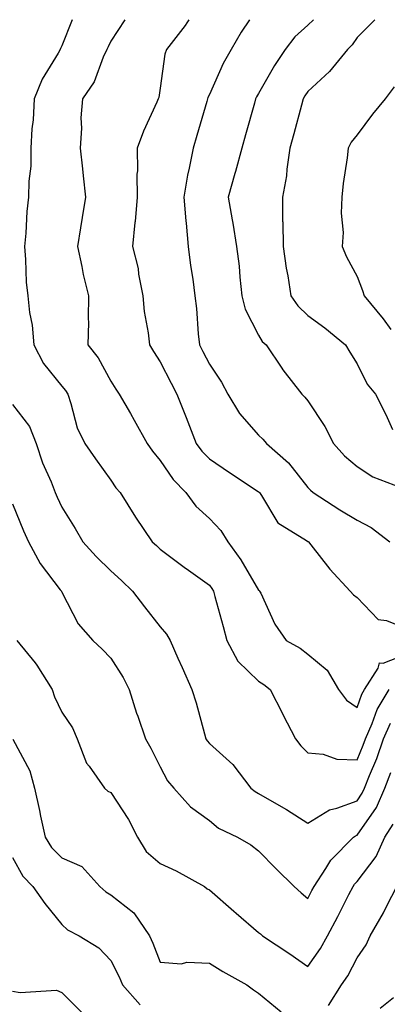
# Model space of a CAD drawing. Units: inches. Extents: x 1037123 to 1039763, y 7226618 to 7229258.
# Drawn here: x 1037370 to 1037444, y 7229058 to 7229258 of the extents above; entities that cross this region are included whole.
import ezdxf

# ---------------------------------------------------------------- set-up
doc = ezdxf.new("R2010")
doc.units = ezdxf.units.IN
doc.header["$MEASUREMENT"] = 0
doc.layers.add('Contour_10377226', color=7, linetype='Continuous', true_color=0x2b85d1)

msp = doc.modelspace()

# ---------------------------------------------------------------- linework, layer by layer
at = {"layer": 'Contour_10377226'}
for points in [[(1037380.2, 7229258, 2908), (1037378.05, 7229252.68, 2908), (1037377.8, 7229252.17, 2908), (1037377.72, 7229251.92, 2908), (1037377.31, 7229251.17, 2908), (1037374.07, 7229245.9, 2908), (1037372.46, 7229241.92, 2908), (1037372.27, 7229237.69, 2908), (1037372, 7229235.86, 2908), (1037371.78, 7229231.92, 2908), (1037371.74, 7229228.23, 2908), (1037371.35, 7229225.21, 2908), (1037371.31, 7229221.92, 2908), (1037370.94, 7229219.03, 2908), (1037370.75, 7229214.62, 2908), (1037370.45, 7229211.92, 2908), (1037370.69, 7229209.27, 2908), (1037370.84, 7229204.71, 2908), (1037371.14, 7229201.92, 2908), (1037371.47, 7229198.49, 2908), (1037372.07, 7229195.93, 2908), (1037372.37, 7229191.92, 2908), (1037374.32, 7229188.19, 2908), (1037378.05, 7229183.58, 2908), (1037378.79, 7229182.67, 2908), (1037379.26, 7229181.92, 2908), (1037379.92, 7229180.05, 2908), (1037381.21, 7229175.07, 2908), (1037382.72, 7229171.92, 2908), (1037384.94, 7229168.81, 2908), (1037388.05, 7229164.43, 2908), (1037389.07, 7229162.93, 2908), (1037389.89, 7229161.92, 2908), (1037393.03, 7229156.94, 2908), (1037393.05, 7229156.92, 2908), (1037396.45, 7229151.92, 2908), (1037397.29, 7229151.16, 2908), (1037398.05, 7229150.44, 2908), (1037402.91, 7229146.79, 2908), (1037403.81, 7229146.16, 2908), (1037408.05, 7229143.12, 2908), (1037408.56, 7229142.43, 2908), (1037408.87, 7229141.92, 2908), (1037409.16, 7229140.81, 2908), (1037410.88, 7229134.76, 2908), (1037411.57, 7229131.92, 2908), (1037413.81, 7229127.67, 2908), (1037418.05, 7229123.6, 2908), (1037419.1, 7229122.96, 2908), (1037420.39, 7229121.92, 2908), (1037422.89, 7229117.09, 2908), (1037422.99, 7229116.87, 2908), (1037425.55, 7229111.92, 2908), (1037426.62, 7229110.49, 2908), (1037428.05, 7229109.06, 2908), (1037431.14, 7229108.82, 2908), (1037433.93, 7229107.8, 2908), (1037438.05, 7229107.63, 2908), (1037439.32, 7229110.65, 2908), (1037439.77, 7229111.92, 2908), (1037441.14, 7229115, 2908), (1037442.13, 7229117.84, 2908), (1037444.59, 7229121.92, 2908)], [(1037390.88, 7229258, 2909), (1037388.05, 7229253.66, 2909), (1037387.46, 7229252.5, 2909), (1037387.23, 7229251.92, 2909), (1037386.49, 7229250.36, 2909), (1037384.61, 7229245.35, 2909), (1037382.29, 7229241.92, 2909), (1037381.92, 7229238.05, 2909), (1037382.07, 7229235.95, 2909), (1037381.8, 7229231.92, 2909), (1037382.25, 7229227.73, 2909), (1037382.39, 7229226.26, 2909), (1037382.85, 7229221.92, 2909), (1037382.17, 7229217.79, 2909), (1037381.84, 7229215.71, 2909), (1037381.23, 7229211.92, 2909), (1037382.13, 7229207.85, 2909), (1037382.37, 7229206.24, 2909), (1037383.5, 7229201.92, 2909), (1037383.42, 7229197.3, 2909), (1037383.46, 7229196.52, 2909), (1037383.36, 7229191.92, 2909), (1037385.43, 7229189.31, 2909), (1037388.05, 7229184.59, 2909), (1037389.05, 7229182.93, 2909), (1037389.69, 7229181.92, 2909), (1037392, 7229177.97, 2909), (1037392.78, 7229176.66, 2909), (1037395.39, 7229171.92, 2909), (1037396.49, 7229170.35, 2909), (1037398.05, 7229168.44, 2909), (1037400.71, 7229164.58, 2909), (1037403.25, 7229161.92, 2909), (1037405.32, 7229159.19, 2909), (1037408.05, 7229156.66, 2909), (1037410.37, 7229154.24, 2909), (1037411.82, 7229151.92, 2909), (1037414.42, 7229148.3, 2909), (1037418.05, 7229142.13, 2909), (1037418.17, 7229142.03, 2909), (1037418.26, 7229141.92, 2909), (1037418.5, 7229141.48, 2909), (1037421.35, 7229135.23, 2909), (1037423.66, 7229131.92, 2909), (1037426.49, 7229130.36, 2909), (1037428.05, 7229129.14, 2909), (1037432.01, 7229125.88, 2909), (1037434.3, 7229121.92, 2909), (1037435.88, 7229119.75, 2909), (1037438.05, 7229118.31, 2909), (1037438.99, 7229120.97, 2909), (1037439.57, 7229121.92, 2909), (1037442.37, 7229126.24, 2909), (1037442.64, 7229127.33, 2909), (1037443.38, 7229127.26, 2909), (1037448.05, 7229129.12, 2909)], [(1037403.9, 7229258, 2910), (1037403.46, 7229257.34, 2910), (1037403.15, 7229256.82, 2910), (1037399.32, 7229251.92, 2910), (1037398.97, 7229251.01, 2910), (1037398.05, 7229244.06, 2910), (1037397.76, 7229242.21, 2910), (1037397.66, 7229241.92, 2910), (1037397.37, 7229241.24, 2910), (1037394.63, 7229235.35, 2910), (1037393.38, 7229231.92, 2910), (1037393.42, 7229227.29, 2910), (1037393.34, 7229226.63, 2910), (1037393.38, 7229221.92, 2910), (1037392.97, 7229217, 2910), (1037392.93, 7229216.81, 2910), (1037392.44, 7229211.92, 2910), (1037393.58, 7229207.44, 2910), (1037393.66, 7229206.3, 2910), (1037394.5, 7229201.92, 2910), (1037394.81, 7229198.69, 2910), (1037395.61, 7229194.36, 2910), (1037395.9, 7229191.92, 2910), (1037396.7, 7229190.58, 2910), (1037398.05, 7229188.51, 2910), (1037400.28, 7229184.15, 2910), (1037401.43, 7229181.92, 2910), (1037403.34, 7229177.2, 2910), (1037403.67, 7229176.29, 2910), (1037405.37, 7229171.92, 2910), (1037406.51, 7229170.37, 2910), (1037408.05, 7229168.77, 2910), (1037412.15, 7229166.01, 2910), (1037417.54, 7229162.43, 2910), (1037418.05, 7229162.09, 2910), (1037418.15, 7229162.01, 2910), (1037418.21, 7229161.92, 2910), (1037418.62, 7229161.35, 2910), (1037421.94, 7229155.81, 2910), (1037427.78, 7229152.18, 2910), (1037428.05, 7229151.99, 2910), (1037428.09, 7229151.97, 2910), (1037428.17, 7229151.92, 2910), (1037428.66, 7229151.32, 2910), (1037432.52, 7229146.39, 2910), (1037436.62, 7229141.92, 2910), (1037437.31, 7229141.18, 2910), (1037438.05, 7229140.59, 2910), (1037442.31, 7229136.17, 2910), (1037444.01, 7229135.95, 2910), (1037448.05, 7229134.36, 2910)], [(1037416.19, 7229258, 2911), (1037414.51, 7229255.45, 2911), (1037412.48, 7229251.92, 2911), (1037410.88, 7229249.08, 2911), (1037408.05, 7229242.81, 2911), (1037407.76, 7229242.21, 2911), (1037407.68, 7229241.92, 2911), (1037407.52, 7229241.38, 2911), (1037405.51, 7229234.47, 2911), (1037404.75, 7229231.92, 2911), (1037403.97, 7229227.83, 2911), (1037403.58, 7229226.39, 2911), (1037402.85, 7229221.92, 2911), (1037403.25, 7229217.12, 2911), (1037403.32, 7229216.65, 2911), (1037403.77, 7229211.92, 2911), (1037404.2, 7229208.08, 2911), (1037404.69, 7229205.28, 2911), (1037405.12, 7229201.92, 2911), (1037405.43, 7229199.31, 2911), (1037405.8, 7229194.18, 2911), (1037406.06, 7229191.92, 2911), (1037406.72, 7229190.6, 2911), (1037408.05, 7229188.05, 2911), (1037410.53, 7229184.4, 2911), (1037411.82, 7229181.92, 2911), (1037414.16, 7229178.03, 2911), (1037418.05, 7229173.61, 2911), (1037418.93, 7229172.8, 2911), (1037419.67, 7229171.92, 2911), (1037424.14, 7229168, 2911), (1037428.05, 7229163, 2911), (1037428.56, 7229162.43, 2911), (1037429.16, 7229161.92, 2911), (1037434.57, 7229158.44, 2911), (1037438.05, 7229156.34, 2911), (1037440.94, 7229154.81, 2911), (1037444.73, 7229151.92, 2911)], [(1037429.2, 7229258, 2912), (1037428.05, 7229256.86, 2912), (1037425.43, 7229254.54, 2912), (1037423.42, 7229251.92, 2912), (1037421.29, 7229248.68, 2912), (1037418.05, 7229243.01, 2912), (1037417.64, 7229242.33, 2912), (1037417.44, 7229241.92, 2912), (1037417.21, 7229241.07, 2912), (1037415.37, 7229234.6, 2912), (1037414.61, 7229231.92, 2912), (1037413.32, 7229227.19, 2912), (1037413.21, 7229226.75, 2912), (1037411.86, 7229221.92, 2912), (1037412.66, 7229217.31, 2912), (1037412.78, 7229216.65, 2912), (1037413.58, 7229211.92, 2912), (1037414.07, 7229207.94, 2912), (1037414.24, 7229205.73, 2912), (1037414.67, 7229201.92, 2912), (1037415.34, 7229199.2, 2912), (1037418.05, 7229193.91, 2912), (1037418.79, 7229192.66, 2912), (1037419.57, 7229191.92, 2912), (1037422.78, 7229187.18, 2912), (1037422.99, 7229186.86, 2912), (1037426.8, 7229181.92, 2912), (1037427.44, 7229181.31, 2912), (1037428.05, 7229180.59, 2912), (1037431.49, 7229175.37, 2912), (1037433.28, 7229171.92, 2912), (1037435.53, 7229169.4, 2912), (1037438.05, 7229167.25, 2912), (1037441.29, 7229165.16, 2912), (1037446.98, 7229162.99, 2912)], [(1037441.67, 7229258, 2913), (1037438.05, 7229254.38, 2913), (1037437.09, 7229252.88, 2913), (1037436.12, 7229251.92, 2913), (1037432.46, 7229247.5, 2913), (1037428.05, 7229243.38, 2913), (1037427.46, 7229242.51, 2913), (1037427.11, 7229241.92, 2913), (1037426.76, 7229240.64, 2913), (1037425.2, 7229234.78, 2913), (1037424.4, 7229231.92, 2913), (1037423.77, 7229227.63, 2913), (1037423.71, 7229226.27, 2913), (1037422.87, 7229221.92, 2913), (1037422.93, 7229217.04, 2913), (1037422.97, 7229216.84, 2913), (1037423.01, 7229211.92, 2913), (1037423.64, 7229207.51, 2913), (1037423.97, 7229206, 2913), (1037424.63, 7229201.92, 2913), (1037426, 7229199.87, 2913), (1037428.05, 7229197.92, 2913), (1037431.51, 7229195.39, 2913), (1037435.69, 7229191.92, 2913), (1037436.6, 7229190.48, 2913), (1037438.05, 7229188.06, 2913), (1037440.12, 7229183.98, 2913), (1037441.8, 7229181.92, 2913), (1037443.91, 7229177.77, 2913), (1037445.22, 7229174.76, 2913)], [(1037445.59, 7229244.39, 2914), (1037443.79, 7229241.92, 2914), (1037441.17, 7229238.8, 2914), (1037438.05, 7229234.63, 2914), (1037436.86, 7229233.1, 2914), (1037436.27, 7229231.92, 2914), (1037436.06, 7229229.92, 2914), (1037435.26, 7229224.71, 2914), (1037434.98, 7229221.92, 2914), (1037434.85, 7229218.72, 2914), (1037435.2, 7229214.76, 2914), (1037435.04, 7229211.92, 2914), (1037435.94, 7229209.81, 2914), (1037438.05, 7229205.8, 2914), (1037439.14, 7229203.01, 2914), (1037439.48, 7229201.92, 2914), (1037443.34, 7229197.2, 2914), (1037444.94, 7229195.04, 2914)], [(1037368.05, 7229179.82, 2907), (1037371.53, 7229175.39, 2907), (1037372.87, 7229171.92, 2907), (1037374.12, 7229167.99, 2907), (1037375.88, 7229164.09, 2907), (1037376.72, 7229161.92, 2907), (1037377.11, 7229160.99, 2907), (1037378.05, 7229158.95, 2907), (1037380.75, 7229154.62, 2907), (1037382.31, 7229151.92, 2907), (1037385.06, 7229148.93, 2907), (1037388.05, 7229146.02, 2907), (1037390.2, 7229144.07, 2907), (1037392.44, 7229141.92, 2907), (1037394.87, 7229138.73, 2907), (1037398.05, 7229134.68, 2907), (1037399.34, 7229133.2, 2907), (1037400.08, 7229131.92, 2907), (1037401.66, 7229128.3, 2907), (1037402.52, 7229126.39, 2907), (1037404.46, 7229121.92, 2907), (1037405.35, 7229119.22, 2907), (1037407.03, 7229112.94, 2907), (1037407.35, 7229111.92, 2907), (1037407.6, 7229111.48, 2907), (1037408.05, 7229110.98, 2907), (1037412.84, 7229106.71, 2907), (1037416.49, 7229101.92, 2907), (1037417.33, 7229101.2, 2907), (1037418.05, 7229100.79, 2907), (1037420.73, 7229099.24, 2907), (1037423.71, 7229097.59, 2907), (1037428.05, 7229094.76, 2907), (1037432.46, 7229097.52, 2907), (1037433.93, 7229097.8, 2907), (1037438.05, 7229099.29, 2907), (1037439.12, 7229100.85, 2907), (1037439.59, 7229101.92, 2907), (1037440.57, 7229104.44, 2907), (1037442.05, 7229107.93, 2907), (1037443.44, 7229111.92, 2907), (1037444.85, 7229115.11, 2907)], [(1037368.05, 7229159.64, 2906), (1037370.3, 7229154.17, 2906), (1037371.29, 7229151.92, 2906), (1037373.66, 7229147.53, 2906), (1037377.76, 7229142.21, 2906), (1037377.97, 7229141.92, 2906), (1037377.99, 7229141.86, 2906), (1037378.05, 7229141.72, 2906), (1037381.41, 7229135.27, 2906), (1037384.36, 7229131.92, 2906), (1037386.25, 7229130.12, 2906), (1037388.05, 7229128.29, 2906), (1037390.53, 7229124.39, 2906), (1037391.76, 7229121.92, 2906), (1037393.25, 7229117.11, 2906), (1037393.48, 7229116.49, 2906), (1037395.06, 7229111.92, 2906), (1037396.16, 7229110.02, 2906), (1037398.05, 7229106.21, 2906), (1037399.53, 7229103.39, 2906), (1037400.82, 7229101.92, 2906), (1037404.2, 7229098.08, 2906), (1037408.05, 7229095.32, 2906), (1037409.91, 7229093.78, 2906), (1037413.79, 7229091.92, 2906), (1037416.49, 7229090.37, 2906), (1037418.05, 7229089.15, 2906), (1037421.62, 7229085.5, 2906), (1037425.28, 7229081.92, 2906), (1037426.72, 7229080.6, 2906), (1037428.05, 7229079.48, 2906), (1037428.89, 7229081.07, 2906), (1037429.34, 7229081.92, 2906), (1037431.72, 7229085.58, 2906), (1037432.7, 7229087.28, 2906), (1037437.33, 7229091.92, 2906), (1037437.76, 7229092.22, 2906), (1037438.05, 7229092.33, 2906), (1037442, 7229097.97, 2906), (1037443.67, 7229101.92, 2906), (1037444.91, 7229105.06, 2906)], [(1037368.91, 7229131.92, 2905), (1037372.64, 7229127.32, 2905), (1037373.01, 7229126.88, 2905), (1037376.12, 7229121.92, 2905), (1037376.57, 7229120.44, 2905), (1037378.05, 7229117.31, 2905), (1037380.26, 7229114.12, 2905), (1037381.19, 7229111.92, 2905), (1037383.11, 7229106.99, 2905), (1037383.64, 7229106.34, 2905), (1037386.74, 7229101.92, 2905), (1037387.41, 7229101.29, 2905), (1037388.05, 7229101.01, 2905), (1037391.64, 7229095.52, 2905), (1037393.44, 7229091.92, 2905), (1037395.18, 7229089.04, 2905), (1037398.05, 7229086.61, 2905), (1037401.27, 7229085.13, 2905), (1037407.07, 7229081.92, 2905), (1037407.6, 7229081.47, 2905), (1037408.05, 7229081.23, 2905), (1037413.01, 7229076.88, 2905), (1037413.48, 7229076.49, 2905), (1037418.05, 7229072.58, 2905), (1037418.4, 7229072.27, 2905), (1037418.81, 7229071.92, 2905), (1037424.4, 7229068.26, 2905), (1037428.05, 7229065.66, 2905), (1037430.63, 7229069.33, 2905), (1037432.07, 7229071.92, 2905), (1037434.14, 7229075.84, 2905), (1037436.39, 7229080.27, 2905), (1037437.25, 7229081.92, 2905), (1037437.56, 7229082.41, 2905), (1037438.05, 7229082.9, 2905), (1037441.92, 7229088.04, 2905), (1037443.69, 7229091.92, 2905), (1037445.37, 7229094.59, 2905)], [(1037368.11, 7229111.86, 2904), (1037371.55, 7229105.43, 2904), (1037372.5, 7229101.92, 2904), (1037373.5, 7229097.37, 2904), (1037373.75, 7229096.22, 2904), (1037374.69, 7229091.92, 2904), (1037376, 7229089.86, 2904), (1037378.05, 7229087.71, 2904), (1037382.13, 7229086, 2904), (1037385.8, 7229081.92, 2904), (1037386.98, 7229080.84, 2904), (1037388.05, 7229080.19, 2904), (1037392.7, 7229076.57, 2904), (1037395.86, 7229071.92, 2904), (1037396.55, 7229070.42, 2904), (1037398.05, 7229066.55, 2904), (1037402.35, 7229066.23, 2904), (1037403.44, 7229066.53, 2904), (1037408.05, 7229066.36, 2904), (1037410.78, 7229064.65, 2904), (1037415.63, 7229061.92, 2904), (1037417.03, 7229060.9, 2904), (1037418.05, 7229060.27, 2904), (1037422.6, 7229056.47, 2904)], [(1037368.05, 7229087.84, 2903), (1037370.16, 7229084.04, 2903), (1037372.17, 7229081.92, 2903), (1037374.59, 7229078.45, 2903), (1037378.05, 7229074.19, 2903), (1037379.24, 7229073.11, 2903), (1037381.57, 7229071.92, 2903), (1037385.59, 7229069.47, 2903), (1037388.05, 7229066.91, 2903), (1037389.69, 7229063.57, 2903), (1037390.37, 7229061.92, 2903), (1037394.01, 7229057.88, 2903)], [(1037432.25, 7229057.73, 2904), (1037434.91, 7229061.92, 2904), (1037436.17, 7229063.8, 2904), (1037438.05, 7229067.44, 2904), (1037439.92, 7229070.05, 2904), (1037440.69, 7229071.92, 2904), (1037443.4, 7229076.58, 2904), (1037444.09, 7229077.96, 2904), (1037446.16, 7229081.92, 2904)], [(1037368.05, 7229060.67, 2902), (1037369.63, 7229060.35, 2902), (1037377, 7229060.86, 2902), (1037378.05, 7229060.4, 2902), (1037382.29, 7229056.17, 2902)], [(1037442.78, 7229057.2, 2903), (1037445.49, 7229059.36, 2903)]]:
    msp.add_polyline3d(points, dxfattribs=at)

doc.saveas('drawing.dxf')
